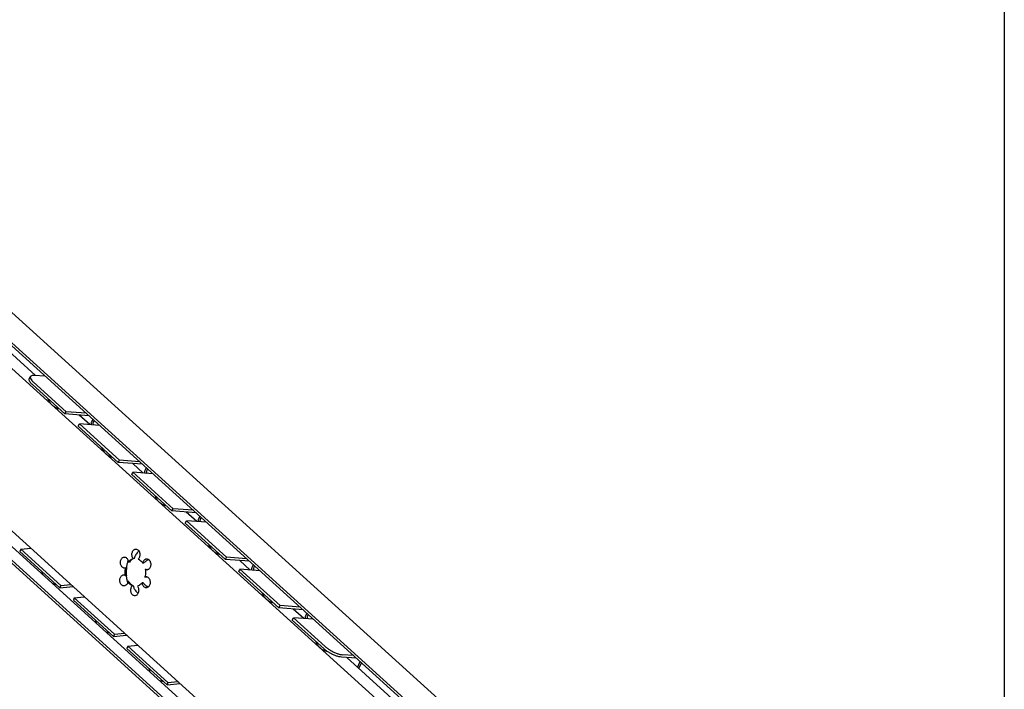
# Model space of a CAD drawing. Extents: x 0 to 965, y 0 to 594.
# Drawn here: x 652 to 831, y 336 to 458 of the extents above; entities that cross this region are included whole.
import ezdxf

# ---------------------------------------------------------------- set-up
doc = ezdxf.new("R2010")
doc.units = 0
doc.header["$LTSCALE"] = 46.255
doc.header["$MEASUREMENT"] = 0
doc.layers.get('0').update_dxf_attribs({"linetype": 'CONTINUOUS'})

msp = doc.modelspace()

# ---------------------------------------------------------------- linework, layer by layer
at = {"color": 4, "linetype": 'Continuous'}
msp.add_line((831, 584), (831, 10), dxfattribs=at)
at = {"color": 7, "linetype": 'Continuous'}
for p, q in [((799.8266, 263.8083), (559.8113, 481.2301)), ((564.6501, 482.3775), (807.7035, 262.2035)), ((802.586, 260.776), (560.3784, 480.1837)), ((793.1676, 265.1751), (568.49, 468.703)), ((655.0121, 392.9904), (571.3622, 468.766)), ((790.6358, 235.1487), (548.4282, 454.5564)), ((786.8807, 236.0459), (546.8655, 453.4676)), ((782.1061, 245.7021), (553.332, 452.9408)), ((547.4265, 452.4275), (789.6233, 233.0296)), ((653.8733, 392.3839), (654.0938, 392.8006)), ((654.4316, 391.3396), (660.3257, 386.0004)), ((660.3257, 386.0004), (660.5461, 386.4171)), ((664.715, 385.6686), (660.3257, 386.0004)), ((664.8557, 384.0733), (662.9471, 385.8023)), ((665.3963, 385.0515), (665.1502, 384.5237)), ((662.7562, 383.7987), (662.9767, 384.2154)), ((662.7562, 383.7987), (670.0478, 377.1935)), ((670.0478, 377.1935), (670.2683, 377.6102)), ((674.4372, 376.8617), (670.0478, 377.1935)), ((674.5779, 375.2664), (672.6693, 376.9953)), ((675.1184, 376.2446), (674.8723, 375.7168)), ((672.4783, 374.9917), (672.6988, 375.4084)), ((672.4783, 374.9917), (679.7699, 368.3865)), ((679.7699, 368.3865), (679.9904, 368.8032)), ((684.1593, 368.0547), (679.7699, 368.3865)), ((684.3, 366.4594), (682.3914, 368.1884)), ((684.8406, 367.4376), (684.5945, 366.9098)), ((682.2005, 366.1848), (682.4209, 366.6015)), ((682.2005, 366.1848), (689.4921, 359.5795)), ((652.323, 361.4246), (652.1553, 361.0089)), ((652.323, 361.4246), (654.1424, 361.6201)), ((652.323, 361.4246), (659.6146, 354.8193)), ((672.9373, 359.7351), (672.7642, 359.7317)), ((689.4921, 359.5795), (689.7125, 359.9962)), ((693.8815, 359.2478), (689.4921, 359.5795)), ((671.3883, 358.0639), (671.1795, 358.0166)), ((671.5613, 358.0674), (671.3883, 358.0639)), ((672.05, 359.1153), (671.8769, 359.1119)), ((674.6834, 358.8987), (674.5103, 358.8952)), ((675.0997, 357.7763), (674.9266, 357.7728)), ((691.9226, 357.3778), (692.1431, 357.7945)), ((694.0222, 357.6525), (692.1136, 359.3814)), ((694.5627, 358.6306), (694.3166, 358.1029)), ((671.5153, 356.6856), (671.3422, 356.6822)), ((675.0536, 356.3945), (674.8805, 356.391)), ((691.9226, 357.3778), (699.2142, 350.7726)), ((659.6146, 354.8193), (659.4469, 354.4037)), ((659.6146, 354.8193), (661.434, 355.0148)), ((671.9315, 355.5632), (671.7585, 355.5598)), ((672.7727, 354.8012), (672.5996, 354.7978)), ((674.5649, 355.3465), (674.3918, 355.3431)), ((662.0451, 352.6176), (661.8774, 352.202)), ((662.0451, 352.6176), (663.8645, 352.8131)), ((662.0451, 352.6176), (669.3367, 346.0124)), ((699.2142, 350.7726), (699.4347, 351.1893)), ((703.6036, 350.4408), (699.2142, 350.7726)), ((701.6448, 348.5708), (701.8652, 348.9875)), ((703.7443, 348.8455), (701.8357, 350.5744)), ((704.2849, 349.8237), (704.0387, 349.2959)), ((701.6448, 348.5708), (707.4173, 343.3417)), ((669.3367, 346.0124), (669.1691, 345.5967)), ((669.3367, 346.0124), (671.1561, 346.2079)), ((671.7673, 343.8106), (671.5996, 343.395)), ((671.7673, 343.8106), (673.5866, 344.0062)), ((671.7673, 343.8106), (679.0589, 337.2054)), ((713.3257, 341.6339), (710.5878, 341.8408)), ((795.9479, 265.3213), (711.5578, 341.7675)), ((713.5258, 339.9848), (714.007, 341.0167)), ((679.0589, 337.2054), (678.8912, 336.7898)), ((679.0589, 337.2054), (680.8782, 337.4009))]:
    msp.add_line(p, q, dxfattribs=at)
at = {"color": 3, "linetype": 'Continuous'}
for p, q in [((654.6521, 391.7563), (660.5461, 386.4171)), ((656.78, 392.8568), (654.7845, 393.0076)), ((664.1931, 386.1415), (660.5461, 386.4171)), ((665.6374, 384.8331), (665.4963, 384.5306)), ((662.9767, 384.2154), (670.2683, 377.6102)), ((666.6236, 383.9397), (662.9767, 384.2154)), ((673.9152, 377.3345), (670.2683, 377.6102)), ((675.3595, 376.0262), (675.2185, 375.7237)), ((672.6988, 375.4084), (679.9904, 368.8032)), ((676.3458, 375.1328), (672.6988, 375.4084)), ((683.6374, 368.5275), (679.9904, 368.8032)), ((685.0817, 367.2192), (684.9406, 366.9167)), ((686.0679, 366.3258), (682.4209, 366.6015)), ((682.4209, 366.6015), (689.7125, 359.9962)), ((652.1553, 361.0089), (659.4469, 354.4037)), ((693.3595, 359.7206), (689.7125, 359.9962)), ((695.7901, 357.5188), (692.1431, 357.7945)), ((692.1431, 357.7945), (699.4347, 351.1893)), ((694.8038, 358.4122), (694.6628, 358.1097)), ((659.4469, 354.4037), (661.8264, 354.6594)), ((661.8774, 352.202), (669.1691, 345.5967)), ((703.0817, 350.9136), (699.4347, 351.1893)), ((705.5122, 348.7119), (701.8652, 348.9875)), ((701.8652, 348.9875), (707.6377, 343.7584)), ((704.5259, 349.6053), (704.3849, 349.3028)), ((669.1691, 345.5967), (671.5485, 345.8524)), ((671.5996, 343.395), (678.8912, 336.7898)), ((712.8038, 342.1067), (710.8083, 342.2575)), ((713.7669, 339.7664), (714.2481, 340.7983)), ((678.8912, 336.7898), (681.2706, 337.0455))]:
    msp.add_line(p, q, dxfattribs=at)
at = {"color": 7, "linetype": 'Continuous'}
for points, start_tangent, end_tangent in [([(654.4316, 391.3396), (654.0947, 391.6915), (653.8933, 392.0109), (653.8412, 392.2761), (653.8762, 392.3824)], (-0.92298477, 0.83610083), (0.59614735, 1.13009814)), ([(657.2704, 388.7635), (657.3496, 388.5607), (657.4974, 388.2699), (657.6576, 388.0262), (657.8378, 387.8058), (658.0307, 387.6129)], (0.45568582, -1.31715937), (1.03238919, -0.93520662)), ([(658.0307, 387.6129), (658.203, 387.4691), (658.3896, 387.3375), (658.576, 387.2272), (658.7635, 387.135), (658.9527, 387.0587), (659.1448, 386.9972), (659.2543, 386.9688)], (1.03538272, -0.93791836), (1.35957503, -0.32268555)), ([(665.1502, 384.5237), (665.0988, 384.3431), (665.1016, 384.148), (665.1246, 384.0503)], (-0.2041657, -0.43783477), (0.14817999, -0.46152339)), ([(666.9926, 379.9565), (667.0718, 379.7537), (667.2195, 379.463), (667.3797, 379.2192), (667.5599, 378.9988), (667.7529, 378.8059)], (0.45568582, -1.31715937), (1.03238919, -0.93520662)), ([(667.7529, 378.8059), (667.9251, 378.6621), (668.1117, 378.5305), (668.2982, 378.4203), (668.4857, 378.328), (668.6749, 378.2517), (668.867, 378.1902), (668.9764, 378.1619)], (1.03538272, -0.93791836), (1.35957503, -0.32268555)), ([(674.8723, 375.7168), (674.821, 375.5361), (674.8237, 375.341), (674.8468, 375.2433)], (-0.2041657, -0.43783477), (0.14817999, -0.46152339)), ([(676.7147, 371.1496), (676.7939, 370.9468), (676.9417, 370.656), (677.1019, 370.4123), (677.282, 370.1918), (677.475, 369.999)], (0.45568582, -1.31715937), (1.03238919, -0.93520662)), ([(677.475, 369.999), (677.6472, 369.8552), (677.8339, 369.7236), (678.0203, 369.6133), (678.2078, 369.521), (678.397, 369.4448), (678.5891, 369.3832), (678.6985, 369.3549)], (1.03538272, -0.93791836), (1.35957503, -0.32268555)), ([(684.5945, 366.9098), (684.5431, 366.7291), (684.5458, 366.5341), (684.5689, 366.4364)], (-0.2041657, -0.43783477), (0.14817999, -0.46152339)), ([(672.7642, 359.7317), (672.6298, 359.9547), (672.5465, 360.2208), (672.5212, 360.5078), (672.556, 360.7917), (672.6481, 361.049), (672.7897, 361.2582), (672.9692, 361.4017), (673.1714, 361.4677), (673.2224, 361.4712)], (-1.33545766, 1.66282004), (2.14584688, 0.03995216)), ([(673.2224, 361.4712), (673.3795, 361.4506), (673.5763, 361.3519), (673.7452, 361.1797), (673.8722, 360.9485), (673.9467, 360.6775), (673.9625, 360.3893), (673.9182, 360.108), (673.8177, 359.857), (673.6691, 359.6572)], (2.27075982, 0.04227784), (-1.59815866, -1.59350542)), ([(686.4369, 362.3426), (686.5161, 362.1398), (686.6638, 361.8491), (686.824, 361.6053), (687.0042, 361.3849), (687.1971, 361.192)], (0.45568582, -1.31715937), (1.03238919, -0.93520662)), ([(671.1795, 358.0166), (670.9766, 358.0526), (670.7849, 358.1687), (670.6243, 358.3557), (670.5083, 358.5977), (670.4467, 358.8747), (670.4445, 359.1635), (670.5019, 359.44), (670.6143, 359.6812), (670.7721, 359.8669), (670.9622, 359.9817), (671.14, 360.0162)], (-2.73040418, -0.05445392), (2.72765957, 0.05714941)), ([(671.14, 360.0162), (671.1688, 360.016), (671.3747, 359.9669), (671.5625, 359.8384), (671.7168, 359.6415), (671.8246, 359.3924), (671.8769, 359.1119)], (1.28191257, 0.02685839), (0.1000864, -1.27089802)), ([(672.615, 359.6057), (672.3159, 359.3968), (672.05, 359.1153)], (-0.66238899, -0.36034331), (-0.46331376, -0.59235411)), ([(672.1431, 359.3936), (672.4421, 359.6024), (672.7642, 359.7317)], (0.53862538, 0.46736423), (0.68775433, 0.18312433)), ([(672.9373, 359.7351), (672.615, 359.6057)], (-0.33559602, -0.08935719), (-0.30589392, -0.166408)), ([(673.7819, 361.1112), (673.5744, 360.9094), (673.3321, 360.6147), (673.1466, 360.3274), (673.0267, 360.0852), (672.9603, 359.8905), (672.9373, 359.7351)], (-1.2408602, -1.08309243), (-0.0326543, -1.64559725)), ([(673.6691, 359.6572), (673.981, 359.4757), (674.2645, 359.2189), (674.5103, 358.8952)], (1.05277122, -0.46225762), (0.6153185, -0.97128394)), ([(674.581, 359.1655), (674.7047, 359.3955), (674.8712, 359.5661), (675.0665, 359.663), (675.1977, 359.6822)], (0.30853783, 0.79438534), (0.85532478, 0.0177318)), ([(675.1977, 359.6822), (675.2745, 359.6782), (675.4777, 359.6103), (675.6591, 359.4651), (675.8038, 359.2546), (675.8995, 358.9964), (675.9384, 358.712), (675.9171, 358.4252), (675.8375, 358.1599), (675.7062, 357.9381), (675.5341, 357.7784), (675.3357, 357.6941), (675.2373, 357.6829)], (2.73034761, 0.05660304), (-2.73030929, -0.05385324)), ([(675.5528, 359.5557), (675.3729, 359.4728)], (-0.1835256, -0.0747832), (-0.17612728, -0.09082868)), ([(687.1971, 361.192), (687.3694, 361.0482), (687.556, 360.9166), (687.7424, 360.8064), (687.9299, 360.7141), (688.1192, 360.6378), (688.3112, 360.5763), (688.4207, 360.5479)], (1.03538272, -0.93791836), (1.35957503, -0.32268555)), ([(671.3422, 356.6822), (671.2962, 357.1448), (671.3115, 357.6095), (671.3883, 358.0639)], (-0.22977636, 1.37163099), (0.32593092, 1.35201249)), ([(671.5505, 358.021), (671.4848, 357.6144), (671.4692, 357.1486), (671.5153, 356.6856)], (-0.29574193, -1.31051824), (0.22191203, -1.32468555)), ([(671.6847, 358.9904), (671.6171, 358.7176), (671.5668, 358.4559), (671.5362, 358.2365), (671.525, 358.0955), (671.5217, 358.0671)], (-0.24978937, -0.89940677), (-0.11734074, -1.24596348)), ([(671.5613, 358.0674), (671.5505, 358.021)], (-0.01115534, -0.04627409), (-0.0104808, -0.04644348)), ([(671.7339, 359.1561), (671.6847, 358.9904)], (-0.05222228, -0.16460003), (-0.04636211, -0.16693423)), ([(671.7507, 359.2078), (671.7339, 359.1561)], (-0.01708322, -0.05164663), (-0.01644886, -0.05184535)), ([(671.8196, 359.4002), (671.7654, 359.2514), (671.7507, 359.2078)], (-0.07401281, -0.19049786), (-0.06412231, -0.193857)), ([(671.8769, 359.1119), (672.1431, 359.3936)], (0.2387945, 0.30530262), (0.2933335, 0.25452493)), ([(674.5103, 358.8952), (674.581, 359.1655)], (0.04078137, 0.27637742), (0.10145082, 0.26120313)), ([(675.3386, 359.4548), (675.0776, 359.2901), (674.8509, 359.096), (674.6834, 358.8987)], (-0.76359346, -0.41049578), (-0.49960965, -0.70721111)), ([(674.9266, 357.7728), (674.9726, 357.3101), (674.9572, 356.8447), (674.8879, 356.4224)], (0.22446209, -1.33990792), (-0.30537509, -1.32404836)), ([(675.0721, 357.7059), (674.9266, 357.7728)], (-0.15398194, 0.04680243), (-0.13532312, 0.08502836)), ([(675.0997, 357.7763), (675.3641, 357.7131)], (0.25799479, -0.08583145), (0.26912447, -0.04158441)), ([(675.3729, 359.4728), (675.3386, 359.4548)], (-0.03439097, -0.01773539), (-0.03408074, -0.01832127)), ([(694.3166, 358.1029), (694.2653, 357.9222), (694.268, 357.7271), (694.291, 357.6294)], (-0.2041657, -0.43783477), (0.14817999, -0.46152339)), ([(656.1657, 357.3724), (656.2419, 357.0606), (656.3341, 356.8055)], (0.10731448, -0.58283607), (0.22818013, -0.54676505)), ([(671.0711, 354.7728), (670.9943, 354.7768), (670.7911, 354.8447), (670.6096, 354.9899), (670.465, 355.2004), (670.3693, 355.4586), (670.3304, 355.743), (670.3517, 356.0298), (670.4313, 356.2951), (670.5626, 356.5169), (670.7346, 356.6766), (670.9331, 356.7609), (671.0315, 356.7721)], (-2.73034761, -0.05660304), (2.73030929, 0.05385324)), ([(671.0315, 356.7721), (671.1414, 356.7628), (671.3422, 356.6822)], (0.32829078, 0.00647528), (0.27612737, -0.17350071)), ([(671.4797, 356.6847), (671.4833, 356.6505)], (0.00285435, -0.0351938), (0.00384198, -0.03454311)), ([(671.4833, 356.6505), (671.5005, 356.4631), (671.5343, 356.2245), (671.5839, 355.9658), (671.6471, 355.7072)], (0.09337734, -0.83955136), (0.25229051, -0.92448393)), ([(674.8805, 356.391), (675.0451, 356.4356)], (0.15548967, 0.06913787), (0.17051639, 0.01821719)), ([(674.8879, 356.4224), (674.8805, 356.391)], (-0.00722994, -0.03134764), (-0.00753814, -0.03126939)), ([(675.0451, 356.4356), (675.0853, 356.4383), (675.0893, 356.4384)], (0.0440369, 0.0047047), (0.0442354, 0.00088221)), ([(675.0948, 356.4044), (675.0536, 356.3945)], (-0.04131771, -0.00931088), (-0.04102709, -0.01044797)), ([(675.2373, 357.6829), (675.1274, 357.6922), (675.0721, 357.7059)], (-0.16740368, -0.00330191), (-0.16021884, 0.04869812)), ([(675.0893, 356.4384), (675.2016, 356.4284)], (0.11297276, 0.00225308), (0.11084822, -0.02184799)), ([(675.1988, 356.4242), (675.0948, 356.4044)], (-0.10473344, -0.01646638), (-0.10332375, -0.02328383)), ([(675.2016, 356.4284), (675.2922, 356.4024), (675.4838, 356.2862), (675.6445, 356.0993), (675.7605, 355.8573), (675.8221, 355.5803), (675.8243, 355.2915), (675.7668, 355.015), (675.6545, 354.7738), (675.4967, 354.5881), (675.3066, 354.4733), (675.1288, 354.4388)], (2.56820843, -0.5061895), (-2.61480036, -0.0547848)), ([(658.087, 355.2183), (658.1468, 355.2008), (658.3434, 355.1532), (658.549, 355.1193), (658.6682, 355.1069)], (0.56712875, -0.17305753), (0.59093654, -0.04899708)), ([(671.7585, 355.5598), (671.6878, 355.2895), (671.5641, 355.0594), (671.3976, 354.8889), (671.2022, 354.7919), (671.0711, 354.7728)], (-0.16480791, -1.11691164), (-1.13656551, -0.02356223)), ([(671.6471, 355.7072), (671.7206, 355.4646), (671.7276, 355.4438)], (0.07247055, -0.26555836), (0.08938573, -0.26070671)), ([(672.0049, 355.2354), (671.7585, 355.5598)], (-0.27509516, 0.30140884), (-0.2180293, 0.34416055)), ([(671.9315, 355.5632), (672.1119, 355.3147), (672.3149, 355.1023)], (0.32154692, -0.50756375), (0.44530248, -0.40338453)), ([(672.2382, 355.0171), (672.0049, 355.2354)], (-0.25094143, 0.19838324), (-0.21561805, 0.23624257)), ([(672.5996, 354.7978), (672.288, 354.9791), (672.2382, 355.0171)], (-0.3873551, 0.17008239), (-0.33245327, 0.2628229)), ([(673.0463, 352.9838), (672.8892, 353.0044), (672.6925, 353.1031), (672.5236, 353.2753), (672.3966, 353.5065), (672.3221, 353.7775), (672.3063, 354.0657), (672.3505, 354.347), (672.4511, 354.598), (672.5996, 354.7978)], (-2.27075982, -0.04227784), (1.59815866, 1.59350542)), ([(672.3149, 355.1023), (672.5365, 354.93), (672.6381, 354.8683)], (0.29598325, -0.26812126), (0.34905619, -0.19525302)), ([(672.6381, 354.8683), (672.7727, 354.8012)], (0.13144524, -0.07352707), (0.1377019, -0.06046304)), ([(672.7727, 354.8012), (672.7861, 354.668), (672.84, 354.494), (672.9436, 354.2696), (673.1099, 353.9927), (673.3317, 353.6979), (673.5752, 353.4397), (673.617, 353.4012)], (-0.0825276, -1.66476996), (1.23906598, -1.11684651)), ([(673.5046, 354.7233), (673.639, 354.5003), (673.7223, 354.2342), (673.7476, 353.9472), (673.7128, 353.6632), (673.6207, 353.4059), (673.479, 353.1968), (673.2996, 353.0533), (673.0974, 352.9873), (673.0463, 352.9838)], (1.33545766, -1.66282004), (-2.14584688, -0.03995216)), ([(674.3918, 355.3431), (674.1262, 355.0619), (673.8276, 354.8531), (673.5046, 354.7233)], (-0.67727346, -0.86590505), (-1.0623018, -0.2828529)), ([(674.4442, 355.0626), (674.3918, 355.3431)], (-0.08275821, 0.27385098), (-0.02239965, 0.28443092)), ([(675.1288, 354.4388), (675.1, 354.439), (674.8941, 354.4881), (674.7062, 354.6165), (674.552, 354.8135), (674.4442, 355.0626)], (-0.99501656, -0.0208474), (-0.28702311, 0.9497736)), ([(674.5649, 355.3465), (674.7182, 355.1489), (674.9303, 354.9498), (675.2087, 354.7566)], (0.47551015, -0.74034827), (0.75877209, -0.44748241)), ([(675.2087, 354.7566), (675.2655, 354.7242)], (0.056358, -0.03323687), (0.05726171, -0.03165669)), ([(675.2655, 354.7242), (675.5135, 354.6058)], (0.24055427, -0.13298855), (0.25482094, -0.10323422)), ([(696.159, 353.5356), (696.2382, 353.3328), (696.386, 353.0421), (696.5462, 352.7983), (696.7263, 352.5779), (696.9193, 352.3851)], (0.45568582, -1.31715937), (1.03238919, -0.93520662)), ([(696.9193, 352.3851), (697.0915, 352.2413), (697.2782, 352.1097), (697.4646, 351.9994), (697.6521, 351.9071), (697.8413, 351.8309), (698.0334, 351.7693), (698.1428, 351.741)], (1.03538272, -0.93791836), (1.35957503, -0.32268555)), ([(704.0387, 349.2959), (703.9874, 349.1152), (703.9901, 348.9202), (704.0132, 348.8225)], (-0.2041657, -0.43783477), (0.14817999, -0.46152339)), ([(665.8878, 348.5655), (665.9641, 348.2537), (666.0562, 347.9985)], (0.10731448, -0.58283607), (0.22818013, -0.54676505)), ([(667.8091, 346.4113), (667.8689, 346.3938), (668.0656, 346.3463), (668.2712, 346.3124), (668.3904, 346.2999)], (0.56712875, -0.17305753), (0.59093654, -0.04899708)), ([(705.8811, 344.7287), (705.9603, 344.5259), (706.1081, 344.2351), (706.2683, 343.9914), (706.4485, 343.771), (706.6414, 343.5781)], (0.45568582, -1.31715937), (1.03238919, -0.93520662)), ([(706.6414, 343.5781), (706.8136, 343.4343), (707.0003, 343.3027), (707.1867, 343.1925), (707.3742, 343.1002), (707.5634, 343.0239), (707.7555, 342.9624), (707.9521, 342.9148), (707.975, 342.9103)], (1.11882761, -1.01350827), (1.48208571, -0.28886037)), ([(710.5878, 341.8408), (710.1087, 341.92), (709.5586, 342.0876), (708.9751, 342.3321), (708.398, 342.637), (707.8667, 342.9813), (707.4173, 343.3417)], (-3.54513791, 0.26796097), (-2.63489716, 2.38686464)), ([(675.61, 339.7585), (675.6862, 339.4467), (675.7783, 339.1915)], (0.10731448, -0.58283607), (0.22818013, -0.54676505)), ([(677.5313, 337.6044), (677.5911, 337.5869), (677.7877, 337.5393), (677.9933, 337.5054), (678.1125, 337.4929)], (0.56712875, -0.17305753), (0.59093654, -0.04899708))]:
    msp.add_spline(points, degree=3, dxfattribs=dict(at, start_tangent=start_tangent, end_tangent=end_tangent))
at = {"color": 3, "linetype": 'Continuous'}
for points, start_tangent, end_tangent in [([(654.0967, 392.7991), (654.0616, 392.6928), (654.1138, 392.4276), (654.3152, 392.1082), (654.6521, 391.7563)], (-0.59614735, -1.13009814), (0.92298477, -0.83610083)), ([(654.7845, 393.0076), (654.4088, 392.993), (654.1623, 392.8857), (654.0967, 392.7991)], (-0.74987129, 0.05667938), (-0.35997832, -0.68239979)), ([(665.4963, 384.5306), (665.445, 384.3499), (665.4477, 384.1549), (665.4827, 384.0234)], (-0.21925856, -0.47020149), (0.1886235, -0.48563055)), ([(675.2185, 375.7237), (675.1671, 375.543), (675.1698, 375.3479), (675.2049, 375.2164)], (-0.21925856, -0.47020149), (0.1886235, -0.48563055)), ([(684.9406, 366.9167), (684.8893, 366.736), (684.892, 366.541), (684.927, 366.4095)], (-0.21925856, -0.47020149), (0.1886235, -0.48563055)), ([(694.6628, 358.1097), (694.6114, 357.9291), (694.6141, 357.734), (694.6491, 357.6025)], (-0.21925856, -0.47020149), (0.1886235, -0.48563055)), ([(704.3849, 349.3028), (704.3335, 349.1221), (704.3363, 348.927), (704.3713, 348.7956)], (-0.21925856, -0.47020149), (0.1886235, -0.48563055)), ([(707.6377, 343.7584), (708.0872, 343.398), (708.6185, 343.0537), (709.1956, 342.7488), (709.7791, 342.5043), (710.3291, 342.3367), (710.8083, 342.2575)], (2.63489716, -2.38686464), (3.54513791, -0.26796097))]:
    msp.add_spline(points, degree=3, dxfattribs=dict(at, start_tangent=start_tangent, end_tangent=end_tangent))

doc.saveas('drawing.dxf')
